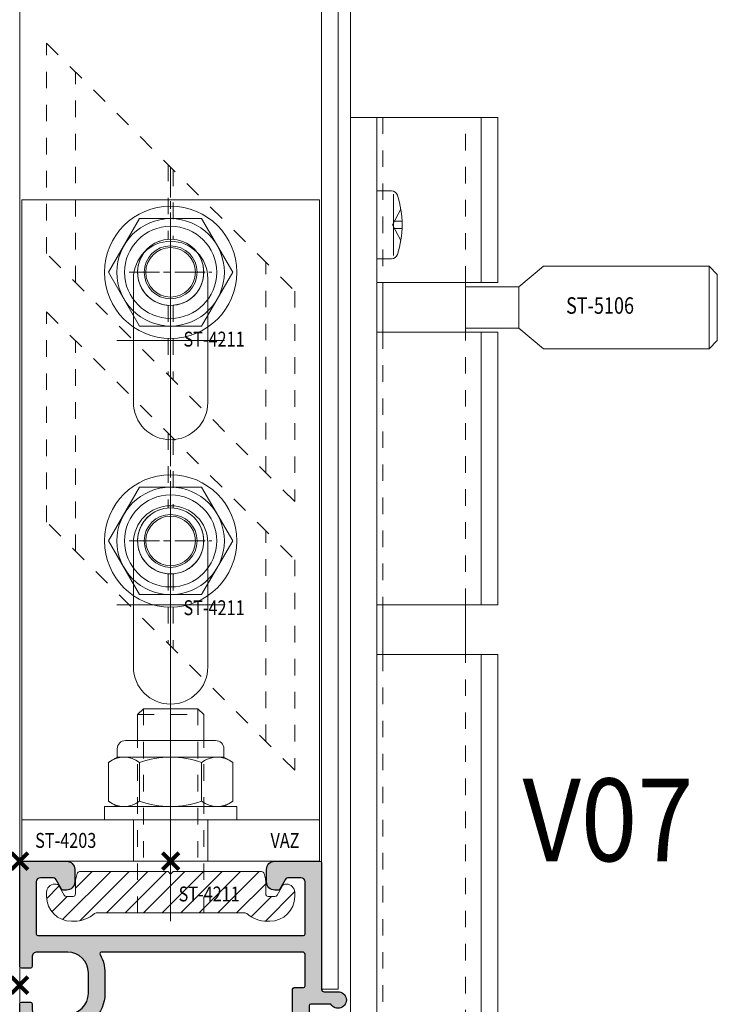
# Model space of a CAD drawing. Units: millimetres. Extents: x 0 to 19687, y 0 to 15029.
# Drawn here: x 6233 to 6317, y 1594 to 1713 of the extents above; entities that cross this region are included whole.
import ezdxf

# ---------------------------------------------------------------- set-up
doc = ezdxf.new("R2010")
doc.units = ezdxf.units.MM
doc.header["$PDMODE"] = 3
doc.header["$PDSIZE"] = 1
for name, pattern in [('CENTER', [16, 10, -2, 2, -2]), ('CHAIN', [0.35429999999999995, 0.2362, -0.0295, 0.0591, -0.0295]), ('HIDDEN', [4, 2, -2])]:
    doc.linetypes.add(name, pattern=pattern)
doc.layers.get('0').update_dxf_attribs({"linetype": 'CONTINUOUS', "lineweight": 5})
for name, color, linetype, lineweight in [('2 HARTLIJN1', 30, 'CENTER', 5), ('Storax Arcering', 146, 'CONTINUOUS', 5), ('Storax bev en systeem onderdelen', 215, 'CONTINUOUS', 9), ("Storax block's", 7, 'CONTINUOUS', 20), ('Storax Hatch Shading Aluminium', 251, 'CONTINUOUS', 20), ('Storax profiel aanzicht dun', 42, 'CONTINUOUS', 9), ('Storax profiel detail', 130, 'CONTINUOUS', 25), ('Storax profiel detail dun', 134, 'CONTINUOUS', 18), ('Storax profiel detail hidden', 138, 'HIDDEN', 13), ('Storax Profiel nummer hidden', 163, 'CONTINUOUS', 0)]:
    doc.layers.add(name, color=color, linetype=linetype, lineweight=lineweight)
doc.layers.add('2 Niet printen', color=243, linetype='CONTINUOUS', lineweight=9, plot=False)
doc.layers.add('Storax Vangpunt profiel', color=1, linetype='CONTINUOUS', lineweight=100, plot=False)
doc.styles.add('ST-2mmHidden', font='romans.shx', dxfattribs={"width": 0.8, "height": 2})
doc.styles.add('ST2-5', font='tahoma.ttf', dxfattribs={"width": 0.9, "height": 10})

# ---------------------------------------------------------------- blocks, each defined once
blk = doc.blocks.new('STORAX ST Deurvleugel LD-0400')
at = {"layer": 'Storax Hatch Shading Aluminium'}
h = blk.add_hatch(color=256, dxfattribs=at)
h.dxf.hatch_style = 1
edge = h.paths.add_edge_path()
edge.add_arc((-42.74999999998556, 1.300000000003024), 0.1999999999969759, 89.99999999996737, 180.0000000000326, ccw=False)
edge.add_line((-42.74999999998545, 1.5), (-42, 1.5))
edge.add_arc((-42, 2), 0.5, 270, 360)
edge.add_line((-41.5, 2), (-41.5, 5.80000000000291))
edge.add_arc((-44, 5.80000000000291), 2.5, 0, 90)
edge.add_line((-44, 8.30000000000291), (-46.5, 8.30000000000291))
edge.add_arc((-46.5, 5.80000000000291), 2.5, 90, 180)
edge.add_line((-49, 5.80000000000291), (-49, 2.099999999991269))
edge.add_arc((-48.40000000000157, 2.09999999999843), 0.5999999999984311, 180.0000000006839, 270.0000000007056)
edge.add_line((-48.39999999999418, 1.5), (-47.25000000001455, 1.5))
edge.add_arc((-47.25000000000728, 1.299999999995634), 0.2000000000043656, 2.084391326206969e-09, 90.00000000208439, ccw=False)
edge.add_line((-47.05000000000291, 1.30000000000291), (-47.05000000000291, 0.1999999999970896))
edge.add_arc((-47.25000000000728, 0.2000000000043693), 0.2000000000043727, 269.99999999791766, 359.99999999791453, ccw=False)
edge.add_line((-47.25000000001455, 0), (-59.79999999998836, 0))
edge.add_arc((-59.79999999999564, 0.2000000000043618), 0.2000000000043618, 180.0000000020834, 270.00000000208644, ccw=False)
edge.add_line((-60, 0.1999999999970896), (-60, 5.649999999994179))
edge.add_arc((-59, 5.649999999994179), 1, 90, 180, ccw=False)
edge.add_line((-59, 6.649999999994179), (-57.5, 6.649999999994179))
edge.add_arc((-57.5, 5.649999999994179), 1, 0, 90, ccw=False)
edge.add_line((-56.5, 5.649999999994179), (-56.5, 5.231495457614074))
edge.add_arc((-56.69999999998781, 5.231495457611161), 0.1999999999878099, -59.99999999912791, 8.342908586200792e-10, ccw=False)
edge.add_line((-56.59999999999127, 5.058290376866353), (-57.75, 4.394337567297043))
edge.add_arc((-57.50000000000086, 3.96132486540532), 0.4999999999991408, 119.9999999999431, 179.999999999932)
edge.add_line((-58, 3.961324865405913), (-58, 2.5))
edge.add_arc((-57.5, 2.5), 0.5, 180, 270)
edge.add_line((-57.5, 2), (-51.19999999999709, 2))
edge.add_arc((-51.1999999999971, 2.199999999997097), 0.1999999999970967, 270.000000000002, 359.999999999998)
edge.add_line((-51, 2.19999999999709), (-51, 34.30000000000291))
edge.add_arc((-51.19999999999709, 34.30000000000291), 0.1999999999970896, 0, 90)
edge.add_line((-51.19999999999709, 34.5), (-57.5, 34.5))
edge.add_arc((-57.5, 34), 0.5, 90, 180)
edge.add_line((-58, 34), (-58, 32.53867513459409))
edge.add_arc((-57.50000000000087, 32.53867513459468), 0.4999999999991331, 180.0000000000676, 240.0000000000574)
edge.add_line((-57.75, 32.10566243270296), (-56.59999999999127, 31.44170962313365))
edge.add_arc((-56.7000000000003, 31.26850454238162), 0.2000000000003033, -2.936189957836177e-09, 59.999999997062275, ccw=False)
edge.add_line((-56.5, 31.26850454237137), (-56.5, 30.84999999999127))
edge.add_arc((-57.5, 30.84999999999127), 1, -90, 0, ccw=False)
edge.add_line((-57.5, 29.84999999999127), (-59, 29.84999999999127))
edge.add_arc((-59, 30.84999999999127), 1, 180, 270, ccw=False)
edge.add_line((-60, 30.84999999999127), (-60, 36.29999999998836))
edge.add_arc((-59.79999999999565, 36.29999999999565), 0.2000000000043514, 90.00000000208041, 180.0000000020885, ccw=False)
edge.add_line((-59.80000000000291, 36.5), (-44.5, 36.5))
edge.add_arc((-44.50000000000011, 36.80000000000302), 0.3000000000030241, 270.0000000000217, 359.9999999999783)
edge.add_line((-44.19999999999709, 36.80000000000291), (-44.19999999999709, 38.5))
edge.add_arc((-43.19999999999771, 38.50000000000112), 0.9999999999993818, -59.99999999993889, 180.0000000000639, ccw=False)
edge.add_line((-42.69999999999709, 37.63397459621774), (-42.69999999999709, 35.19999999999709))
edge.add_arc((-42.5, 35.19999999999709), 0.1999999999970896, 180, 270)
edge.add_line((-42.5, 35), (-38.89999999999418, 35))
edge.add_arc((-38.89999999999418, 35.19999999999709), 0.1999999999970896, 270, 360)
edge.add_line((-38.69999999999709, 35.19999999999709), (-38.69999999999709, 39.5))
edge.add_arc((-38.19999999999698, 39.49999999999989), 0.5000000000001137, 90.00000000001302, 179.999999999987, ccw=False)
edge.add_line((-38.19999999999709, 40), (-0.1999999999970896, 40))
edge.add_arc((-0.1999999999970896, 39.80000000000291), 0.1999999999970896, 0, 90, ccw=False)
edge.add_line((0, 39.80000000000291), (0, 0.1999999999970896))
edge.add_arc((-0.199999999996976, 0.199999999996976), 0.199999999996976, -90.00000000003263, 3.26281224261038e-11, ccw=False)
edge.add_line((-0.1999999999970896, 0), (-42.74999999998545, 0))
edge.add_arc((-42.74999999998556, 0.199999999996976), 0.199999999996976, 179.9999999999674, 270.00000000003257, ccw=False)
edge.add_line((-42.94999999998254, 0.1999999999970896), (-42.94999999998254, 1.30000000000291))
edge = h.paths.add_edge_path(flags=16)
edge.add_line((-39.5, 5.799999999988358), (-39.5, 4.999999999985448))
edge.add_arc((-39.05000000000291, 4.999999999985448), 0.4499999999970896, 180, 360)
edge.add_arc((-35.00000000002429, 4.99999999997182), 3.599999999981534, 109.18813645179381, 179.9999999997831, ccw=False)
edge.add_line((-36.18321595652378, 8.39999999999418), (-33.81678404353443, 8.39999999999418))
edge.add_arc((-35.00000000003776, 4.99999999992896), 3.600000000023276, 60.000000000536204, 70.81186354837268, ccw=False)
edge.add_arc((-33.80000000004293, 7.078460969041208), 1.20000000000023, -59.99999999988597, 60.00000000068832, ccw=False)
edge.add_line((-33.20000000004075, 6.039230484500877), (-33.36369318273501, 5.944722181418911))
edge.add_arc((-33.46369318280103, 6.117927262185377), 0.2000000000413081, 216.0423284337629, 300.0000000150086, ccw=False)
edge.add_arc((-35.00000000009596, 5.0000000000408), 1.700000000041048, 36.04232841543441, 83.95767157792838)
edge.add_arc((-34.79999999999557, 6.88944436284502), 0.2000000000044279, 179.9999999978934, 263.95767157905397, ccw=False)
edge.add_arc((-35.1999999999581, 6.8894443628078), 0.1999999999581021, 1.276929093781476e-08, 96.04232843146795)
edge.add_arc((-35.00000000009364, 4.999999999935044), 2.100000000046895, 96.04232841626141, 143.9576715787201)
edge.add_arc((-36.53630681728128, 6.117927262172752), 0.1999999999964951, 143.9576715811731, 239.9999999999934)
edge.add_arc((-36.73630681725955, 5.771517100593032), 0.2000000000497513, -23.957671566193085, 60.0000000148425, ccw=False)
edge.add_arc((-35.00000000001427, 4.999999999872649), 1.700000000033521, 156.0423284151463, 203.9576715776068)
edge.add_arc((-36.7363068172776, 4.22848289932163), 0.1999999999974726, -60.00000000022561, 23.95767158135311, ccw=False)
edge.add_arc((-36.53630681726408, 3.882072737867158), 0.1999999999579314, 120.0000000120755, 216.0423284306947)
edge.add_arc((-34.99999999990993, 4.999999999946619), 2.100000000049852, 216.0423284162462, 263.957671578707)
edge.add_arc((-35.19999999999732, 3.110555637133923), 0.1999999999973157, 263.9576715810182, 359.9999999997571)
edge.add_arc((-34.79999999996257, 3.110555637185031), 0.2000000000374342, 96.04232843364531, 180.0000000148842, ccw=False)
edge.add_arc((-34.99999999992009, 5.000000000051235), 1.700000000054642, 276.0423284155695, 323.9576715780299)
edge.add_arc((-33.46369318273229, 3.882072737811349), 0.1999999999971688, 60.00000000042962, 143.9576715816551, ccw=False)
edge.add_line((-33.36369318273501, 4.055277818566537), (-33.20000000004075, 3.96076951547002))
edge.add_arc((-33.80000000006667, 2.921539031010927), 1.199999999941744, -14.357072876903374, 59.9999999969649, ccw=False)
edge.add_arc((-32.15309233868248, 2.499999999997555), 0.499999999997555, 165.6429271253636, 269.9999999992509)
edge.add_line((-32.15309233868902, 2), (-29.19999999999709, 2))
edge.add_arc((-29.19999999999709, 2.19999999999709), 0.1999999999970896, 270, 360)
edge.add_line((-29, 2.19999999999709), (-29, 4.30000000000291))
edge.add_arc((-28.80000000000291, 4.30000000000291), 0.1999999999970896, 90, 180, ccw=False)
edge.add_line((-28.80000000000291, 4.5), (-27.69999999999709, 4.5))
edge.add_arc((-27.69999999999709, 4.30000000000291), 0.1999999999970896, 0, 90, ccw=False)
edge.add_line((-27.5, 4.30000000000291), (-27.5, 2.19999999999709))
edge.add_arc((-27.30000000000302, 2.199999999996976), 0.1999999999969759, 179.9999999999674, 270.0000000000326)
edge.add_line((-27.30000000000291, 2), (-10.69999999999709, 2))
edge.add_arc((-10.69999999999698, 2.199999999996976), 0.1999999999969759, 269.9999999999674, 360.0000000000326)
edge.add_line((-10.5, 2.19999999999709), (-10.5, 4.30000000000291))
edge.add_arc((-10.30000000000291, 4.30000000000291), 0.1999999999970896, 90, 180, ccw=False)
edge.add_line((-10.30000000000291, 4.5), (-9.19999999999709, 4.5))
edge.add_arc((-9.19999999999709, 4.30000000000291), 0.1999999999970896, 0, 90, ccw=False)
edge.add_line((-9, 4.30000000000291), (-9, 2.44999999999709))
edge.add_arc((-8.800000000003024, 2.449999999996976), 0.1999999999969759, 179.9999999999674, 270.0000000000326)
edge.add_line((-8.80000000000291, 2.25), (-2.19999999999709, 2.25))
edge.add_arc((-2.199999999996976, 2.449999999996976), 0.1999999999969759, 269.9999999999674, 360.0000000000326)
edge.add_line((-2, 2.44999999999709), (-2, 37.55000000000291))
edge.add_arc((-2.19999999999709, 37.55000000000291), 0.1999999999970896, 0, 90)
edge.add_line((-2.19999999999709, 37.75), (-8.80000000000291, 37.75))
edge.add_arc((-8.80000000000291, 37.55000000000291), 0.1999999999970896, 90, 180)
edge.add_line((-9, 37.55000000000291), (-9, 35.69999999999709))
edge.add_arc((-9.199999999996976, 35.69999999999698), 0.1999999999969759, -90.00000000003263, 3.26281224261038e-11, ccw=False)
edge.add_line((-9.19999999999709, 35.5), (-10.30000000000291, 35.5))
edge.add_arc((-10.30000000000302, 35.69999999999698), 0.1999999999969759, 179.9999999999674, 270.00000000003257, ccw=False)
edge.add_line((-10.5, 35.69999999999709), (-10.5, 37.80000000000291))
edge.add_arc((-10.69999999999698, 37.80000000000302), 0.1999999999969759, 359.9999999999674, 450.0000000000326)
edge.add_line((-10.69999999999709, 38), (-32.15309233868902, 38))
edge.add_arc((-32.15309233864959, 37.50000000005046), 0.4999999999495373, 90.00000000451891, 194.3570728782822)
edge.add_arc((-33.80000000006076, 37.07846096906421), 1.200000000009186, -59.99999999995231, 14.35707287381041, ccw=False)
edge.add_line((-33.2000000000553, 36.03923048451543), (-33.36369318273501, 35.94472218143346))
edge.add_arc((-33.46369318280103, 36.11792726219993), 0.2000000000413066, 216.0423284337625, 300.0000000150088, ccw=False)
edge.add_arc((-35.00000000011232, 35.00000000006266), 1.700000000049976, 36.04232841491102, 83.95767157740589)
edge.add_arc((-34.80000000000388, 36.88944436286665), 0.1999999999961185, 179.9999999999206, 263.9576715811969, ccw=False)
edge.add_arc((-35.1999999999581, 36.88944436282235), 0.1999999999581021, 1.276903649344019e-08, 96.04232843146795)
edge.add_arc((-35.00000000011001, 34.99999999995687), 2.100000000037937, 96.04232841583794, 143.9576715782966)
edge.add_arc((-36.53630681727454, 36.11792726219462), 0.200000000006205, 143.9576715806336, 239.9999999993684)
edge.add_arc((-36.73630681725132, 35.77151710061491), 0.200000000039291, -23.957671565258806, 60.00000001583658, ccw=False)
edge.add_arc((-34.9999999999979, 34.99999999989448), 1.700000000051436, 156.0423284151463, 203.9576715776069)
edge.add_arc((-36.7363068172776, 34.22848289933618), 0.199999999997474, -60.000000000224986, 23.95767158135402, ccw=False)
edge.add_arc((-36.53630681726408, 33.88207273788171), 0.199999999957934, 120.0000000120751, 216.042328430694)
edge.add_arc((-34.99999999990993, 34.99999999996117), 2.100000000049851, 216.0423284162462, 263.957671578707)
edge.add_arc((-35.19999999999726, 33.11055563714841), 0.1999999999972559, 263.9576715810001, 359.9999999997761)
edge.add_arc((-34.79999999996244, 33.11055563719947), 0.2000000000375621, 96.04232843367822, 180.0000000148514, ccw=False)
edge.add_arc((-34.99999999992014, 35.00000000006587), 1.700000000054733, 276.0423284155709, 323.9576715780285)
edge.add_arc((-33.46369318273234, 33.88207273782612), 0.199999999997005, 60.000000000387615, 143.9576715816989, ccw=False)
edge.add_line((-33.36369318273501, 34.05527781858109), (-33.2000000000553, 33.96076951549912))
edge.add_arc((-33.80000000005895, 32.92153903092129), 1.200000000033445, -59.999999999918316, 60.00000000072049, ccw=False)
edge.add_arc((-34.9999999999503, 34.99999999995238), 3.599999999934467, 289.18813645260707, 299.9999999989399, ccw=False)
edge.add_line((-33.81678404341801, 31.59999999999127), (-36.18321595649468, 31.59999999999127))
edge.add_arc((-34.99999999995928, 34.99999999999508), 3.599999999975815, 217.5718693200375, 250.8118635475695, ccw=False)
edge.add_arc((-38.24961536179271, 32.49999999998827), 0.500000000011732, 37.57186931933317, 89.9999999988951)
edge.add_line((-38.24961536178307, 33), (-44.5, 33))
edge.add_arc((-44.5, 33.19999999999709), 0.1999999999970896, 180, 270, ccw=False)
edge.add_line((-44.69999999999709, 33.19999999999709), (-44.69999999999709, 34.30000000000291))
edge.add_arc((-44.89999999999407, 34.30000000000302), 0.1999999999969759, 359.9999999999674, 450.0000000000326)
edge.add_line((-44.89999999999418, 34.5), (-48.69999999999709, 34.5))
edge.add_arc((-48.6999999999972, 34.1999999999972), 0.3000000000027967, 89.99999999997829, 180.0000000000217)
edge.add_line((-49, 34.19999999999709), (-49, 9.898780306379194))
edge.add_arc((-48.80000000000231, 9.898780306380376), 0.1999999999976936, 180.0000000003384, 299.298636739595)
edge.add_arc((-46.4999999999934, 5.799999999994278), 4.500000000008632, 90.00000000008413, 119.29863673935151, ccw=False)
edge.add_line((-46.5, 10.30000000000291), (-44, 10.30000000000291))
edge.add_arc((-44.00000000000603, 5.799999999996885), 4.500000000006025, -1.0862777344300412e-10, 89.99999999992332, ccw=False)
at = {"layer": '2 HARTLIJN1'}
blk.add_line((0, 20), (-25.31105429402669, 20), dxfattribs=at)
at = {"layer": 'Storax profiel detail'}
for points in [[(-42.94999999998254, 1.30000000000291, -0.414213562373428), (-42.74999999998545, 1.5), (-42, 1.5, 0.4142135623730951), (-41.5, 2), (-41.5, 5.80000000000291, 0.4142135623730951), (-44, 8.30000000000291), (-46.5, 8.30000000000291, 0.4142135623730951), (-49, 5.80000000000291), (-49, 2.099999999991269, 0.4142135623732067), (-48.39999999999418, 1.5), (-47.25000000001455, 1.5, -0.4142135623730951), (-47.05000000000291, 1.30000000000291), (-47.05000000000291, 0.1999999999970896, -0.4142135623730841), (-47.25000000001455, 0), (-59.79999999998836, 0, -0.414213562373106), (-60, 0.1999999999970896), (-60, 5.649999999994179, -0.4142135623730951), (-59, 6.649999999994179), (-57.5, 6.649999999994179, -0.4142135623730951), (-56.5, 5.649999999994179), (-56.5, 5.231495457614074, -0.2679491924309463), (-56.59999999999127, 5.058290376866353), (-57.75, 4.394337567297043, 0.2679491924310702), (-58, 3.961324865405913), (-58, 2.5, 0.4142135623730951), (-57.5, 2), (-51.19999999999709, 2, 0.4142135623730737), (-51, 2.19999999999709), (-51, 34.30000000000291, 0.4142135623730992), (-51.19999999999709, 34.5), (-57.5, 34.5, 0.4142135623730951), (-58, 34), (-58, 32.53867513459409, 0.2679491924310743), (-57.75, 32.10566243270296), (-56.59999999999127, 31.44170962313365, -0.2679491924311124), (-56.5, 31.26850454237137), (-56.5, 30.84999999999127, -0.4142135623730951), (-57.5, 29.84999999999127), (-59, 29.84999999999127, -0.4142135623730951), (-60, 30.84999999999127), (-60, 36.29999999998836, -0.4142135623731345), (-59.80000000000291, 36.5), (-44.5, 36.5, 0.4142135623728732), (-44.19999999999709, 36.80000000000291), (-44.19999999999709, 38.5, -1.732050807568924), (-42.69999999999709, 37.63397459621774), (-42.69999999999709, 35.19999999999709, 0.4142135623730951), (-42.5, 35), (-38.89999999999418, 35, 0.4142135623730951), (-38.69999999999709, 35.19999999999709), (-38.69999999999709, 39.5, -0.4142135623729619), (-38.19999999999709, 40), (-0.1999999999970896, 40, -0.4142135623730951), (0, 39.80000000000291), (0, 0.1999999999970896, -0.414213562373428), (-0.1999999999970896, 0), (-42.74999999998545, 0, -0.414213562373428), (-42.94999999998254, 0.1999999999970896)], [(-39.5, 5.799999999988358), (-39.5, 4.999999999985448, 0.9999999999999998), (-38.60000000000582, 4.999999999985448, -0.3191977470695129), (-36.18321595652378, 8.39999999999418), (-33.81678404353443, 8.39999999999418, -0.0472106826186347), (-33.2000000000553, 8.117691453589941, -0.5773502691929668), (-33.20000000004075, 6.039230484500877), (-33.36369318273501, 5.944722181418911, -0.3836521427418807), (-33.62540968987742, 6.000250708209933, 0.2121705178972546), (-34.82105263158155, 6.690555482549826, -0.3836521427414583), (-35, 6.889444362852373, 0.4454500074248051), (-35.22105263157573, 7.088333243053057, 0.2121705178970935), (-36.69802332435211, 6.235603816079674, 0.4454500074254331), (-36.63630681727955, 5.944722181418911, -0.3836521427408334), (-36.55353767854103, 5.690304774238029, 0.2121705178971021), (-36.55353767862835, 4.309695225703763, -0.3836521427435501), (-36.63630681727955, 4.055277818566537, 0.4454500074243798), (-36.69802332427935, 3.76439618394943, 0.2121705178971034), (-35.22105263157573, 2.911666756845079, 0.4454500074250151), (-35, 3.110555637133075, -0.3836521427418478), (-34.8210526315961, 3.309444517508382, 0.2121705178971013), (-33.62540968980466, 3.999749291717308, -0.3836521427417803), (-33.36369318273501, 4.055277818566537), (-33.20000000004075, 3.96076951547002, -0.3363286759453883), (-32.63747694499034, 2.623982067932957, 0.4896627087772893), (-32.15309233868902, 2), (-29.19999999999709, 2, 0.4142135623730951), (-29, 2.19999999999709), (-29, 4.30000000000291, -0.4142135623730951), (-28.80000000000291, 4.5), (-27.69999999999709, 4.5, -0.4142135623730951), (-27.5, 4.30000000000291), (-27.5, 2.19999999999709, 0.414213562373428), (-27.30000000000291, 2), (-10.69999999999709, 2, 0.414213562373428), (-10.5, 2.19999999999709), (-10.5, 4.30000000000291, -0.4142135623730951), (-10.30000000000291, 4.5), (-9.19999999999709, 4.5, -0.4142135623730951), (-9, 4.30000000000291), (-9, 2.44999999999709, 0.414213562373428), (-8.80000000000291, 2.25), (-2.19999999999709, 2.25, 0.414213562373428), (-2, 2.44999999999709), (-2, 37.55000000000291, 0.4142135623730951), (-2.19999999999709, 37.75), (-8.80000000000291, 37.75, 0.4142135623730951), (-9, 37.55000000000291), (-9, 35.69999999999709, -0.414213562373428), (-9.19999999999709, 35.5), (-10.30000000000291, 35.5, -0.414213562373428), (-10.5, 35.69999999999709), (-10.5, 37.80000000000291, 0.414213562373428), (-10.69999999999709, 38), (-32.15309233868902, 38, 0.4896627087766179), (-32.63747694490303, 37.37601793209615, -0.3363286759448747), (-33.2000000000553, 36.03923048451543), (-33.36369318273501, 35.94472218143346, -0.3836521427418807), (-33.62540968987742, 36.00025070822448, 0.2121705178972582), (-34.82105263158155, 36.69055548257893, -0.3836521427420383), (-35, 36.88944436286693, 0.4454500074248051), (-35.22105263157573, 37.08833324306761, 0.2121705178970935), (-36.69802332435211, 36.23560381610878, 0.4454500074249873), (-36.63630681727955, 35.94472218143346), (-36.63630681727955, 35.94472218143346, -0.3836521427411314), (-36.55353767854103, 35.69030477426713, 0.2121705178971021), (-36.55353767862835, 34.30969522571831, -0.3836521427435501), (-36.63630681727955, 34.05527781858109, 0.4454500074243798), (-36.69802332427935, 33.76439618396398, 0.2121705178971034), (-35.22105263157573, 32.91166675685963, 0.4454500074252031), (-35, 33.11055563714763), (-35, 33.11055563714763, -0.3836521427415218), (-34.8210526315961, 33.30944451752293, 0.2121705178970891), (-33.62540968980466, 33.99974929173186, -0.383652142742207), (-33.36369318273501, 34.05527781858109), (-33.2000000000553, 33.96076951549912, -0.5773502691933438), (-33.20000000004075, 31.88230854635185, -0.0472106826120591), (-33.81678404341801, 31.59999999999127), (-36.18321595649468, 31.59999999999127, -0.146062449312361), (-37.85332080545777, 32.80487804877339, 0.2328366833719592), (-38.24961536178307, 33), (-44.5, 33, -0.4142135623730951), (-44.69999999999709, 33.19999999999709), (-44.69999999999709, 34.30000000000291, 0.414213562373428), (-44.89999999999418, 34.5), (-48.69999999999709, 34.5, 0.4142135623733169), (-49, 34.19999999999709), (-49, 9.898780306379194, 0.5732770871263512), (-48.70212765957695, 9.724364123132546, -0.1285404253240669), (-46.5, 10.30000000000291), (-44, 10.30000000000291, -0.4142135623732579)]]:
    blk.add_lwpolyline(points, format="xyb", close=True, dxfattribs=at)
at = {"layer": 'Storax Vangpunt profiel'}
for p in [(0, 40), (-60, 18.24999999999272), (-60, 0), (-45, 0), (0, 0)]:
    blk.add_point(p, dxfattribs=at)
at = {"layer": 'Storax Profiel nummer hidden', "style": 'ST-2mmHidden', "width": 0.8}
blk.add_text('ST-0400', height=1.8, dxfattribs=at).set_placement((-24.28681627908372, 3.516628584067803))
blk = doc.blocks.new('STORAX ST-4203 VAZ')
at = {"layer": '2 HARTLIJN1', "ltscale": 15.52356719970703}
for p, q in [((0, 77), (0, 49)), ((6.5, 63), (-6.5, 63)), ((0, 45), (0, 17)), ((6.5, 31), (-6.5, 31))]:
    blk.add_line(p, q, dxfattribs=at)
at = {"layer": '2 HARTLIJN1'}
blk.add_line((0, 5), (0, 0), dxfattribs=at)
at = {"layer": 'Storax profiel detail dun'}
blk.add_line((-18, 5), (18, 5), dxfattribs=at)
for points in [[(-18, 80), (18, 80), (18, 0), (-18, 0)], [(-4.5, 0), (4.5, 0), (4.5, 5), (-4.5, 5)]]:
    blk.add_lwpolyline(points, close=True, dxfattribs=at)
for points in [[(4.5, 55.5), (4.5, 70.5, 0.9999999999999999), (-4.5, 70.5), (-4.5, 55.5, 0.9999999999999999)], [(4.5, 23.5), (4.5, 38.5, 0.9999999999999999), (-4.5, 38.5), (-4.5, 23.5, 0.9999999999999999)]]:
    blk.add_lwpolyline(points, format="xyb", close=True, dxfattribs=at)
at = {"layer": 'Storax Vangpunt profiel'}
blk.add_point((0, 0), dxfattribs=at)
at = {"layer": 'Storax Profiel nummer hidden', "style": 'ST-2mmHidden', "width": 0.8}
for s, p in [('ST-4203', (-16.37843908075592, 1.612373667623615)), ('VAZ', (12.07590656551201, 1.612373667623615))]:
    blk.add_text(s, height=1.8, dxfattribs=at).set_placement(p)
blk = doc.blocks.new('STORAX ST-4211 DSN')
at = {"layer": 'Storax Arcering'}
h = blk.add_hatch(dxfattribs=at)
h.set_pattern_fill('ANSI31', color=256, scale=0.5)
h.set_pattern_definition([(45, (0, 0), (-1.122532015133644, 1.122532015133644), [])])
edge = h.paths.add_edge_path()
edge.add_arc((-11.00186350366577, -1.567188950567575), 0.2999999999948304, 90.00000000053637, 165.0000000002597, ccw=False)
edge.add_line((-11.00186350366857, -1.267188950572745), (-0.3000107924890472, -1.267188950587297))
edge.add_line((-0.3000107924890472, -1.267188950587297), (-1.079250068869442e-05, -1.567188950590207))
edge.add_line((-1.079250068869442e-05, -1.567188950590207), (0.2999892075022217, -1.267188950587297))
edge.add_line((0.2999892075022217, -1.267188950587297), (11.00184191868175, -1.267188950587297))
edge.add_arc((11.00184191867894, -1.567188950582127), 0.2999999999948302, 14.999999999740282, 89.99999999946363, ccw=False)
edge.add_line((11.29161966656102, -1.489543237054022), (11.4659150337975, -2.140022403080366))
edge.add_arc((10.49998920756402, -2.398841448140328), 0.9999999999352926, -1.8077912500302773e-09, 14.999999998468923, ccw=False)
edge.add_line((11.49998920749931, -2.398841448171879), (11.49998920749931, -3.967188950584386))
edge.add_arc((11.79998920750222, -3.967188950584386), 0.3000000000029104, 180, 270)
edge.add_line((11.79998920750222, -4.267188950587297), (12.61075872296351, -4.267188950587297))
edge.add_arc((12.61075872295255, -3.967188950588255), 0.2999999999990415, 270.0000000020935, 330.0000000020312)
edge.add_line((12.87056634409237, -4.117188950578566), (13.56338666712691, -2.917188950596028))
edge.add_arc((13.82319428826673, -3.067188950586338), 0.2999999999990414, 90.0000000020936, 150.0000000020312, ccw=False)
edge.add_line((13.82319428825576, -2.767188950587297), (13.99998920749931, -2.767188950587297))
edge.add_arc((13.99998920749931, -3.767188950587297), 1, 0, 90, ccw=False)
edge.add_line((14.99998920749931, -3.767188950587297), (14.99998920749931, -4.267188950587297))
edge.add_arc((11.99998920749931, -4.267188950587297), 3, -90, 0, ccw=False)
edge.add_line((11.99998920749931, -7.267188950587297), (11.68327078050061, -7.267188950587297))
edge.add_arc((11.68327078051348, -3.467188950583814), 3.800000000003482, 229.121364853732, 269.99999999980594, ccw=False)
edge.add_arc((8.999989207497121, -6.567188950628384), 0.3000000000410868, 49.12136485350784, 89.99999999958169)
edge.add_line((8.999989207499311, -6.267188950587297), (-9.000010792500689, -6.267188950572745))
edge.add_arc((-9.000010792505652, -6.567188950561651), 0.2999999999889065, 89.99999999905212, 130.8786351459597)
edge.add_arc((-11.68329236553935, -3.467188950530216), 3.800000000057082, 270.00000000056343, 310.87863514663735, ccw=False)
edge.add_line((-11.68329236550198, -7.267188950587297), (-12.00001079250069, -7.267188950572745))
edge.add_arc((-12.00001079250069, -4.267188950572745), 3, 180, 270, ccw=False)
edge.add_line((-15.00001079250069, -4.267188950572745), (-15.00001079250069, -3.767188950572745))
edge.add_arc((-14.00001079250069, -3.767188950572745), 1, 90, 180, ccw=False)
edge.add_line((-14.00001079250069, -2.767188950572745), (-13.82321587325714, -2.767188950572745))
edge.add_arc((-13.8232158732681, -3.067188950571786), 0.2999999999990415, 29.999999997968814, 89.99999999790651, ccw=False)
edge.add_line((-13.56340825212828, -2.917188950581476), (-12.87058792909374, -4.117188950578566))
edge.add_arc((-12.61078030794665, -3.967188950575653), 0.3000000000116437, 209.9999999993584, 269.9999999992961)
edge.add_line((-12.61078030795034, -4.267188950587297), (-11.80001079248905, -4.267188950572745))
edge.add_arc((-11.80001079248177, -3.967188950577111), 0.2999999999956344, 269.9999999986104, 359.9999999986104)
edge.add_line((-11.50001079248614, -3.967188950584386), (-11.50001079250069, -2.398841448171879))
edge.add_arc((-10.50001079250285, -2.398841448188318), 0.9999999999978364, 164.9999999987814, 179.9999999990581, ccw=False)
edge.add_line((-11.46593661878433, -2.140022403065814), (-11.29164125154784, -1.48954323703947))
at = {"layer": '2 HARTLIJN1', "ltscale": 8.889559745788574}
blk.add_line((0, -7.267188950587297), (0, 20.17535852771834), dxfattribs=at)
at = {"layer": 'Storax profiel detail dun'}
blk.add_lwpolyline([(-4.000010792500689, 14.59999999999127), (-4.000010792500689, 17.7328110494127), (-3.292904011308565, 18.43991783060483), (3.292882426321739, 18.43991783060483), (3.999989207499311, 17.7328110494127), (3.999989207499311, 14.59999999999127)], dxfattribs=at)
blk.add_lwpolyline([(-11.29164125154784, -1.48954323703947, -0.3394542588620293), (-11.00186350366857, -1.267188950572745), (-0.3000107924890472, -1.267188950587297), (-1.079250068869442e-05, -1.567188950590207), (0.2999892075022217, -1.267188950587297), (11.00184191868175, -1.267188950587297, -0.3394542588620293), (11.29161966656102, -1.489543237054022), (11.4659150337975, -2.140022403080366, -0.0655434628164508), (11.49998920749931, -2.398841448171879), (11.49998920749931, -3.967188950584386, 0.414213562373095), (11.79998920750222, -4.267188950587297), (12.61075872296351, -4.267188950587297, 0.2679491924308308), (12.87056634409237, -4.117188950578566), (13.56338666712691, -2.917188950596028, -0.2679491924308307), (13.82319428825576, -2.767188950587297), (13.99998920749931, -2.767188950587297, -0.414213562373095), (14.99998920749931, -3.767188950587297), (14.99998920749931, -4.267188950587297, -0.414213562373095), (11.99998920749931, -7.267188950587297), (11.68327078050061, -7.267188950587297, -0.180282639653529), (9.196326883597067, -6.340359682304552, 0.180282639653529), (8.999989207499311, -6.267188950587297), (-9.000010792500689, -6.267188950572745, 0.1802826396572852), (-9.19634846856934, -6.340359682275448, -0.180282639653529), (-11.68329236550198, -7.267188950587297), (-12.00001079250069, -7.267188950572745, -0.414213562373095), (-15.00001079250069, -4.267188950572745), (-15.00001079250069, -3.767188950572745, -0.414213562373095), (-14.00001079250069, -2.767188950572745), (-13.82321587325714, -2.767188950572745, -0.2679491924308307), (-13.56340825212828, -2.917188950581476), (-12.87058792909374, -4.117188950578566, 0.2679491924308307), (-12.61078030795034, -4.267188950587297), (-11.80001079248905, -4.267188950572745, 0.414213562373095), (-11.50001079248614, -3.967188950584386), (-11.50001079250069, -2.398841448171879, -0.06554346281645082), (-11.46593661878433, -2.140022403065814)], format="xyb", close=True, dxfattribs=at)
at = {"layer": 'Storax profiel detail hidden'}
for p, q in [((-3.292904011308565, 18.43991783060483), (-3.292904011323117, -1.267188950587297)), ((3.292882426321739, 18.43991783060483), (3.292882426321739, -1.267188950587297)), ((-4.000010792500689, 17.7328110494127), (3.999989207499311, 17.7328110494127)), ((-4.000010792500689, -6.267188950587297), (-4.000010792500689, 14.59999999999127)), ((3.999989207499311, -6.267188950587297), (3.999989207499311, 14.59999999999127))]:
    blk.add_line(p, q, dxfattribs=at)
at = {"layer": 'Storax Vangpunt profiel'}
blk.add_point((0, 0), dxfattribs=at)
at = {"layer": 'Storax Profiel nummer hidden', "style": 'ST-2mmHidden', "width": 0.8}
blk.add_text('ST-4211', height=1.8, dxfattribs=at).set_placement((0.9669017801934388, -4.868379354549688))
blk = doc.blocks.new('ST-Ring-Borgmoer-M8')
at = {"layer": 'Storax bev en systeem onderdelen'}
for p, q in [((-5.450768383263494, 9.599999999991269), (5.444271983316867, 9.599999999991269)), ((-6.450768383263494, 7.599999999991269), (-6.450768383263494, 8.599999999991269)), ((6.444271983316867, 7.599999999991269), (6.444271983316867, 8.599999999991269)), ((-7.50880169942684, 6.989144180086441), (-6.450768383263494, 7.599999999991269)), ((-6.450768383263494, 7.599999999991269), (6.444271983316867, 7.599999999991269)), ((7.502305299494765, 6.989144180071889), (6.444271983316867, 7.599999999991269)), ((-7.50880169942684, 2.210855819896096), (-7.508801699441392, 6.989144180086441)), ((-3.756024949703715, 2.244380420423113), (-3.756024949703715, 6.955619579559425)), ((3.749528549757088, 2.244380420408561), (3.74952854977164, 6.955619579559425)), ((7.502305299494765, 2.210855819896096), (7.502305299494765, 6.989144180086441)), ((-7.50880169942684, 2.210855819896096), (-6.450768383263494, 1.599999999991269)), ((-6.450768383263494, 1.599999999991269), (6.444271983316867, 1.599999999991269)), ((7.502305299494765, 2.210855819896096), (6.444271983316867, 1.599999999991269))]:
    blk.add_line(p, q, dxfattribs=at)
blk.add_lwpolyline([(8, 1.600000000005821), (-8, 1.600000000005821), (-8, 0), (8, 0)], close=True, dxfattribs=at)
for centre, radius, start, end in [((-5.450768383263494, 8.599999999991269), 1, 90, 180), ((5.444271983316867, 8.599999999991269), 1, 0, 90), ((-5.632413324565277, 4.545857342338422), 3.054142657657481, 52.09349167025255, 127.9065083297475), ((-0.003248199966037646, -3.650000000008731), 11.25, 70.51377895217882, 109.4862210478212), ((5.625916924633202, 4.54585734232387), 3.054142657657481, 52.09349167025255, 127.9065083297475), ((-5.632413324565277, 4.654142657644115), 3.054142657657481, 232.0934916702525, 307.9065083297475), ((-0.003248199966037646, 12.84999999999127), 11.25, 250.5137789521789, 289.4862210478211), ((5.625916924633202, 4.654142657644115), 3.054142657657481, 232.0934916702525, 307.9065083297475)]:
    blk.add_arc(centre, radius, start, end, dxfattribs=at)
blk = doc.blocks.new('STORAX ST-4211 DSN met Moer')
at = {"layer": "Storax block's"}
for name, p in [('STORAX ST-4211 DSN', (0, 0)), ('ST-Ring-Borgmoer-M8', (0, 5))]:
    blk.add_blockref(name, p, dxfattribs=at)
blk = doc.blocks.new('ST-Ring-Borgmoer-M8 VAZ')
at = {"layer": 'Storax bev en systeem onderdelen'}
blk.add_lwpolyline([(-3.752826749841915, 6.49999999992724), (-7.505603499550489, -1.455145564270178e-11), (-3.752826749841916, -6.499999999956344), (3.752726749546127, -6.499999999956344), (7.505503499254701, -1.455237480790867e-11), (3.752726749546128, 6.49999999992724)], close=True, dxfattribs=at)
for radius in [8, 6.500043301381824, 5.571460384215257, 3.2]:
    blk.add_circle((0, 0), radius, dxfattribs=at)
blk.add_arc((0, 0), 3.999999999999997, 110.0010000002972, 20.00100000029724, dxfattribs=at)
blk = doc.blocks.new('STORAX ST-4211 VAZ')
at = {"layer": '2 HARTLIJN1', "linetype": 'CHAIN', "ltscale": 15.52356719970703}
for p, q in [((0, 12.72792206137092), (0, -12.72792206137092)), ((-5, 0), (5, 0))]:
    blk.add_line(p, q, dxfattribs=at)
at = {"layer": 'Storax profiel detail dun'}
for centre, radius in [((-1.079250068869442e-05, -4.11845394410193e-06), 4), ((0, 0), 2.999988677253685)]:
    blk.add_circle(centre, radius, dxfattribs=at)
at = {"layer": 'Storax profiel detail hidden'}
for p, q in [((-11.50001079250069, -1.22791126887023), (-11.50001079250069, 24.22793285387161)), ((-0.3000107925035991, 13.02791794290533), (-0.3000107925035991, 3.988730016586487)), ((0.2999892075022217, 12.42791794291406), (0.2999892075022217, 3.988730016586487)), ((11.49998920749931, -24.22791126887023), (11.49998920749931, 1.227932853871607)), ((-0.3000107925035991, -3.988738253479823), (-0.3000107925035991, -12.4279261798074)), ((0.2999892075022217, -3.988738253479823), (0.2999892075022217, -13.02792617981322))]:
    blk.add_line(p, q, dxfattribs=at)
blk.add_lwpolyline([(-15.00001079250069, 27.72793285387161), (14.99998920749931, -2.272067146128393), (14.99998920749931, -27.72791126887023), (-15.00001079250069, 2.27208873112977)], close=True, dxfattribs=at)
blk.add_blockref('ST-Ring-Borgmoer-M8 VAZ', (0, 0))
at = {"layer": 'Storax Profiel nummer hidden', "style": 'ST-2mmHidden', "width": 0.8}
blk.add_text('ST-4211', height=1.8, dxfattribs=at).set_placement((1.556359459718806, -8.982618854541215))
blk = doc.blocks.new('STORAX ST Grendel stolp ZAZ onder')
at = {"layer": 'Storax bev en systeem onderdelen'}
for p, q in [((3.200000000000273, 132.9000000000001), (3.200000000000273, 141.0999999999999)), ((4.955343041867764, 141.0999999999999), (3.200000000000273, 141.0999999999999)), ((5.211705252973843, 133.2796296296297), (5.211705252973843, 140.7203703703703)), ((5.063157894737287, 137), (6.090398943159471, 138.905065217074)), ((6.250000000000455, 137.4402105263157), (5.300526315789739, 137.4402105263157)), ((5.063157894737287, 137), (6.090398943159471, 135.094934782926)), ((6.250000000000455, 136.5597894736843), (5.300526315789739, 136.5597894736843)), ((3.200000000000273, 132.9000000000001), (4.955343041867764, 132.9000000000001)), ((3.200000000000273, 17.09999999999991), (3.200000000000273, 8.900000000000091)), ((3.200000000000273, 17.09999999999991), (4.955343041867764, 17.09999999999991)), ((5.211705252973843, 16.72037037037035), (5.211705252973843, 9.279629629629653)), ((5.063157894737287, 13), (6.090398943159471, 14.90506521707402)), ((6.250000000000455, 13.4402105263157), (5.300526315789739, 13.4402105263157)), ((5.063157894737287, 13), (6.090398943159471, 11.09493478292598)), ((6.250000000000455, 12.5597894736843), (5.300526315789739, 12.5597894736843)), ((4.955343041867764, 8.900000000000091), (3.200000000000273, 8.900000000000091))]:
    blk.add_line(p, q, dxfattribs=at)
for centre, radius, start, end in [((4.955343041867764, 140.3407407407408), 0.7592592592592504, 18.20995686428278, 90), ((-5.199629629629271, 137), 11.44962962962957, 341.7900431357172, 18.20995686428278), ((4.955343041867764, 133.6592592592592), 0.7592592592592504, 270, 341.7900431357172), ((4.955343041867764, 16.34074074074078), 0.7592592592592504, 18.20995686428278, 90), ((-5.199629629629271, 13), 11.44962962962957, 341.7900431357172, 18.20995686428278), ((4.955343041867764, 9.659259259259215), 0.7592592592592504, 270, 341.7900431357172)]:
    blk.add_arc(centre, radius, start, end, dxfattribs=at)
at = {"layer": 'Storax profiel detail dun'}
for p, q in [((15.80000000000018, 130), (15.80000000000018, 150)), ((43.35435605731755, 132), (43.35435605731755, 122)), ((15.80000000000018, 124), (15.80000000000018, 91)), ((15.80000000000018, 0), (15.80000000000018, 85))]:
    blk.add_line(p, q, dxfattribs=at)
for points in [[(0, 0), (3.200000000000273, 0), (3.200000000000273, 150), (0, 150)], [(3.200000000000273, 130), (17.79999999999995, 130), (17.79999999999995, 150), (3.200000000000273, 150)], [(20.35435605731755, 124.5), (23.35435605731755, 122), (43.35435605731755, 122), (44.35435605731755, 123), (44.35435605731755, 131), (43.35435605731755, 132), (23.354356057318, 132.0000000000005), (20.35435605731755, 129.5000000000005)], [(3.899999999999636, 124), (13.89999999999895, 124), (13.89999999999895, 130), (3.899999999999636, 130)], [(13.89999999999895, 129.5000000000005), (20.35435605731755, 129.5000000000005), (20.35435605731755, 124.5), (13.89999999999895, 124.5)], [(3.200000000000273, 91), (17.79999999999995, 91), (17.79999999999995, 124), (3.200000000000273, 124)], [(3.899999999999636, 85), (13.89999999999895, 85), (13.89999999999895, 91), (3.899999999999636, 91)], [(3.200000000000273, 0), (17.79999999999995, 0), (17.79999999999995, 85), (3.200000000000273, 85)]]:
    blk.add_lwpolyline(points, close=True, dxfattribs=at)
at = {"layer": 'Storax profiel detail hidden'}
for points in [[(3.899999999999636, 130), (13.89999999999895, 130), (13.89999999999895, 150), (3.899999999999636, 150)], [(3.899999999999636, 91), (13.89999999999895, 91), (13.89999999999895, 124), (3.899999999999636, 124)], [(3.899999999998727, 0), (13.89999999999895, 0), (13.89999999999895, 85), (3.899999999998727, 85)]]:
    blk.add_lwpolyline(points, close=True, dxfattribs=at)
at = {"layer": 'Storax Vangpunt profiel'}
blk.add_point((0, 0), dxfattribs=at)
at = {"layer": 'Storax Profiel nummer hidden', "style": 'ST-2mmHidden', "width": 0.8}
for s, p in [('ST-5106', (26.07079598227551, 126.2332760491838)), ('Grendel', (4.981957902158229, 3.467897656533751)), ('onder', (4.981957902158229, 0.6185285586107057))]:
    blk.add_text(s, height=2, dxfattribs=at).set_placement(p)
blk = doc.blocks.new('deurdetail STORAX V07')
at = {"layer": 'Storax profiel detail dun'}
for points in [[(0, 270), (0, 0), (40, 0), (40, 270)], [(36.5, 270), (36.5, 62.5), (38.5, 62.5), (38.5, 270)]]:
    blk.add_lwpolyline(points, dxfattribs=at)
at = {"layer": "Storax block's"}
for name, p in [('STORAX ST-4211 VAZ', (18.25001079250069, 149.2500041184539)), ('STORAX ST Grendel stolp ZAZ onder', (40, 18)), ('STORAX ST-4203 VAZ', (18.25, 78)), ('STORAX ST-4211 VAZ', (18.25001079250069, 116.7500041184539)), ('STORAX ST-4211 DSN met Moer', (18.25, 78))]:
    blk.add_blockref(name, p, dxfattribs=at)
at = {"layer": "Storax block's", "rotation": 270}
blk.add_blockref('STORAX ST Deurvleugel LD-0400', (0, 18), dxfattribs=at)
at = {"layer": '2 Niet printen', "style": 'ST2-5', "width": 0.9}
blk.add_text('V07', height=10, dxfattribs=at).set_placement((60.79999999999995, 78))
blk = doc.blocks.new('ST Lamelstolpdeur DIN-R BuD Taats')
at = {"layer": 'Storax profiel aanzicht dun'}
blk.add_lwpolyline([(2951.589317886788, 3551.283336211571), (2991.589317886788, 3551.283336211571), (2991.589317886788, 1551.283336211571), (2951.589317886788, 1551.283336211571)], close=True, dxfattribs=at)
at = {"layer": "Storax block's"}
blk.add_blockref('deurdetail STORAX V07', (2951.589317886788, 1533.283336211571), dxfattribs=at)

msp = doc.modelspace()

# ---------------------------------------------------------------- block references
at = {"layer": "Storax block's"}
msp.add_blockref('ST Lamelstolpdeur DIN-R BuD Taats', (3281.236604218779, 0), dxfattribs=at)

doc.saveas('drawing.dxf')
